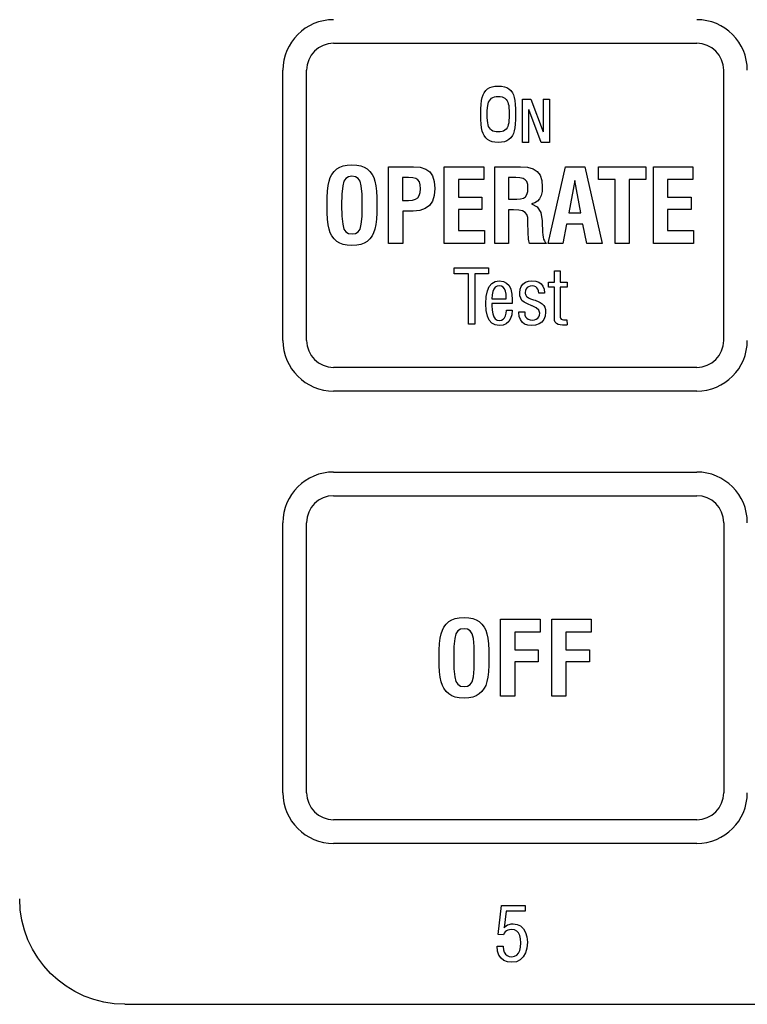
# Model space of a CAD drawing. Units: inches. Extents: x 62 to 148, y 50 to 179.
# Drawn here: x 87 to 88, y 131 to 133 of the extents above; entities that cross this region are included whole.
import ezdxf

# ---------------------------------------------------------------- set-up
doc = ezdxf.new("R2010")
doc.units = ezdxf.units.IN
doc.header["$MEASUREMENT"] = 0
doc.layers.add('DET', color=7, linetype='Continuous')
doc.layers.add('LABEL', color=1, linetype='Continuous')

# ---------------------------------------------------------------- blocks, each defined once
blk = doc.blocks.new('FRONT')
at = {"layer": 'DET'}
blk.add_line((7.22, -5.989), (10.798, -5.989), dxfattribs=at)
at = {"layer": 'DET', "extrusion": (0, 0, -1)}
blk.add_arc((-7.22, -5.833), 0.156, 270, 0, dxfattribs=at)
at = {"layer": 'LABEL'}
for p, q in [((7.529, -4.5657), (8.067, -4.5657)), ((7.454, -5.0057), (7.454, -4.6057)), ((7.489, -5.0057), (7.489, -4.6057)), ((8.107, -5.0057), (8.107, -4.6057)), ((7.752, -4.6391), (7.7545, -4.6358)), ((7.7545, -4.6358), (7.7573, -4.6332)), ((7.7573, -4.6332), (7.7603, -4.6313)), ((7.7603, -4.6313), (7.7638, -4.63)), ((7.7638, -4.63), (7.7681, -4.6293)), ((7.7681, -4.6293), (7.773, -4.629)), ((7.773, -4.629), (7.7779, -4.6293)), ((7.7779, -4.6293), (7.7821, -4.63)), ((7.7821, -4.63), (7.7856, -4.6313)), ((7.7856, -4.6313), (7.7887, -4.6332)), ((7.7887, -4.6332), (7.7914, -4.6358)), ((7.7914, -4.6358), (7.7939, -4.6391)), ((7.7477, -4.6561), (7.7483, -4.6505)), ((7.7483, -4.6505), (7.7493, -4.6459)), ((7.7493, -4.6459), (7.7505, -4.6421)), ((7.7505, -4.6421), (7.752, -4.6391)), ((7.7588, -4.6527), (7.7598, -4.6508)), ((7.7598, -4.6508), (7.7613, -4.6487)), ((7.7613, -4.6487), (7.7631, -4.6471)), ((7.7631, -4.6471), (7.765, -4.6459)), ((7.765, -4.6459), (7.7672, -4.6451)), ((7.7672, -4.6451), (7.7699, -4.6446)), ((7.7699, -4.6446), (7.773, -4.6444)), ((7.773, -4.6444), (7.776, -4.6446)), ((7.776, -4.6446), (7.7787, -4.6451)), ((7.7787, -4.6451), (7.7809, -4.6459)), ((7.7809, -4.6459), (7.7829, -4.6471)), ((7.7829, -4.6471), (7.7846, -4.6487)), ((7.7846, -4.6487), (7.7862, -4.6508)), ((7.7862, -4.6508), (7.7871, -4.6527)), ((7.7939, -4.6391), (7.7955, -4.6421)), ((7.7955, -4.6421), (7.7967, -4.6459)), ((7.7967, -4.6459), (7.7976, -4.6506)), ((7.7976, -4.6506), (7.7983, -4.6562)), ((7.8089, -4.7125), (7.8089, -4.6483)), ((7.8089, -4.6483), (7.8212, -4.6483)), ((7.8212, -4.6483), (7.8393, -4.697)), ((7.8393, -4.6483), (7.8393, -4.697)), ((7.8393, -4.6483), (7.8489, -4.6483)), ((7.8489, -4.6483), (7.8489, -4.7125)), ((7.7471, -4.6707), (7.7473, -4.6628)), ((7.7473, -4.6628), (7.7477, -4.6561)), ((7.7567, -4.6707), (7.7568, -4.6658)), ((7.7568, -4.6658), (7.757, -4.6615)), ((7.757, -4.6615), (7.7574, -4.658)), ((7.7574, -4.658), (7.758, -4.6551)), ((7.758, -4.6551), (7.7588, -4.6527)), ((7.7871, -4.6527), (7.7879, -4.6551)), ((7.7879, -4.6551), (7.7885, -4.658)), ((7.7885, -4.658), (7.7889, -4.6615)), ((7.7889, -4.6615), (7.7892, -4.6658)), ((7.7892, -4.6658), (7.7892, -4.6707)), ((7.7983, -4.6562), (7.7987, -4.6629)), ((7.7987, -4.6629), (7.7988, -4.6707)), ((7.8184, -4.7125), (7.8184, -4.6638)), ((7.8366, -4.7125), (7.8184, -4.6638)), ((7.7473, -4.6786), (7.7471, -4.6707)), ((7.7477, -4.6854), (7.7473, -4.6786)), ((7.7568, -4.6757), (7.7567, -4.6707)), ((7.757, -4.6799), (7.7568, -4.6757)), ((7.7574, -4.6835), (7.757, -4.6799)), ((7.7889, -4.6799), (7.7885, -4.6834)), ((7.7891, -4.6757), (7.7889, -4.6799)), ((7.7892, -4.6707), (7.7891, -4.6757)), ((7.7987, -4.6786), (7.7983, -4.6853)), ((7.7988, -4.6707), (7.7987, -4.6786)), ((7.7483, -4.691), (7.7477, -4.6854)), ((7.7493, -4.6956), (7.7483, -4.691)), ((7.7505, -4.6994), (7.7493, -4.6956)), ((7.758, -4.6864), (7.7574, -4.6835)), ((7.7588, -4.6888), (7.758, -4.6864)), ((7.7598, -4.6907), (7.7588, -4.6888)), ((7.7613, -4.6927), (7.7598, -4.6907)), ((7.7631, -4.6944), (7.7613, -4.6927)), ((7.765, -4.6956), (7.7631, -4.6944)), ((7.7672, -4.6964), (7.765, -4.6956)), ((7.7809, -4.6956), (7.7787, -4.6964)), ((7.7829, -4.6944), (7.7809, -4.6956)), ((7.7846, -4.6927), (7.7829, -4.6944)), ((7.7862, -4.6907), (7.7846, -4.6927)), ((7.7871, -4.6888), (7.7862, -4.6907)), ((7.7879, -4.6863), (7.7871, -4.6888)), ((7.7885, -4.6834), (7.7879, -4.6863)), ((7.7967, -4.6955), (7.7954, -4.6994)), ((7.7976, -4.6909), (7.7967, -4.6955)), ((7.7983, -4.6853), (7.7976, -4.6909)), ((7.752, -4.7024), (7.7505, -4.6994)), ((7.7545, -4.7057), (7.752, -4.7024)), ((7.7573, -4.7082), (7.7545, -4.7057)), ((7.7603, -4.7101), (7.7573, -4.7082)), ((7.7638, -4.7114), (7.7603, -4.7101)), ((7.7699, -4.6969), (7.7672, -4.6964)), ((7.773, -4.697), (7.7699, -4.6969)), ((7.776, -4.6969), (7.773, -4.697)), ((7.7787, -4.6964), (7.776, -4.6969)), ((7.7856, -4.7101), (7.7821, -4.7114)), ((7.7887, -4.7082), (7.7856, -4.7101)), ((7.7914, -4.7057), (7.7887, -4.7082)), ((7.7939, -4.7024), (7.7914, -4.7057)), ((7.7954, -4.6994), (7.7939, -4.7024)), ((7.7681, -4.7122), (7.7638, -4.7114)), ((7.773, -4.7125), (7.7681, -4.7122)), ((7.7779, -4.7122), (7.773, -4.7125)), ((7.7821, -4.7114), (7.7779, -4.7122)), ((7.8184, -4.7125), (7.8089, -4.7125)), ((7.8489, -4.7125), (7.8366, -4.7125)), ((7.5299, -4.7555), (7.5338, -4.7518)), ((7.5338, -4.7518), (7.5382, -4.7491)), ((7.5382, -4.7491), (7.5433, -4.7473)), ((7.5433, -4.7473), (7.5493, -4.7462)), ((7.5493, -4.7462), (7.5563, -4.7458)), ((7.5563, -4.7458), (7.5633, -4.7462)), ((7.5633, -4.7462), (7.5693, -4.7473)), ((7.5693, -4.7473), (7.5744, -4.7491)), ((7.5744, -4.7491), (7.5788, -4.7518)), ((7.5788, -4.7518), (7.5827, -4.7555)), ((7.6105, -4.8623), (7.6105, -4.7485)), ((7.6105, -4.7485), (7.6473, -4.7485)), ((7.6473, -4.7485), (7.6575, -4.7493)), ((7.6575, -4.7493), (7.6656, -4.7519)), ((7.6656, -4.7519), (7.6716, -4.756)), ((7.693, -4.8623), (7.693, -4.7485)), ((7.693, -4.7485), (7.7515, -4.7485)), ((7.7515, -4.7485), (7.7515, -4.7674)), ((7.768, -4.8623), (7.768, -4.7485)), ((7.768, -4.7485), (7.806, -4.7485)), ((7.806, -4.7485), (7.8164, -4.7493)), ((7.8164, -4.7493), (7.8246, -4.7516)), ((7.8246, -4.7516), (7.8308, -4.7555)), ((7.847, -4.8623), (7.8726, -4.7485)), ((7.8726, -4.7485), (7.9011, -4.7485)), ((7.9011, -4.7485), (7.927, -4.8623)), ((7.9216, -4.7673), (7.9216, -4.7485)), ((7.9216, -4.7485), (7.9916, -4.7485)), ((7.9916, -4.7485), (7.9916, -4.7673)), ((8.0028, -4.8623), (8.0028, -4.7485)), ((8.0028, -4.7485), (8.0613, -4.7485)), ((8.0613, -4.7485), (8.0613, -4.7674)), ((7.5224, -4.7699), (7.5242, -4.7644)), ((7.5242, -4.7644), (7.5264, -4.7602)), ((7.5264, -4.7602), (7.5299, -4.7555)), ((7.5471, -4.7658), (7.5443, -4.7698)), ((7.5511, -4.7634), (7.5471, -4.7658)), ((7.5563, -4.7626), (7.5511, -4.7634)), ((7.5615, -4.7634), (7.5563, -4.7626)), ((7.5655, -4.7658), (7.5615, -4.7634)), ((7.5683, -4.7698), (7.5655, -4.7658)), ((7.5827, -4.7555), (7.5863, -4.7602)), ((7.5863, -4.7602), (7.5885, -4.7645)), ((7.5885, -4.7645), (7.5902, -4.77)), ((7.6401, -4.7644), (7.631, -4.7644)), ((7.631, -4.7644), (7.631, -4.7983)), ((7.6463, -4.7648), (7.6401, -4.7644)), ((7.6509, -4.766), (7.6463, -4.7648)), ((7.6541, -4.7681), (7.6509, -4.766)), ((7.6561, -4.7711), (7.6541, -4.7681)), ((7.6716, -4.756), (7.6757, -4.7621)), ((7.6757, -4.7621), (7.6781, -4.7704)), ((7.7141, -4.7674), (7.7141, -4.7937)), ((7.7515, -4.7674), (7.7141, -4.7674)), ((7.7989, -4.7644), (7.7884, -4.7644)), ((7.7884, -4.7644), (7.7884, -4.7966)), ((7.805, -4.7648), (7.7989, -4.7644)), ((7.8098, -4.7659), (7.805, -4.7648)), ((7.8131, -4.7678), (7.8098, -4.7659)), ((7.8153, -4.7706), (7.8131, -4.7678)), ((7.8308, -4.7555), (7.835, -4.7611)), ((7.835, -4.7611), (7.8375, -4.7687)), ((7.946, -4.7673), (7.9216, -4.7673)), ((7.946, -4.8623), (7.946, -4.7673)), ((7.9672, -4.7673), (7.9672, -4.8623)), ((7.9916, -4.7673), (7.9672, -4.7673)), ((8.0613, -4.7674), (8.0239, -4.7674)), ((8.0239, -4.7674), (8.0239, -4.7937)), ((7.5201, -4.7845), (7.5211, -4.7765)), ((7.5211, -4.7765), (7.5224, -4.7699)), ((7.5425, -4.777), (7.5414, -4.7889)), ((7.5443, -4.7698), (7.5425, -4.777)), ((7.5701, -4.777), (7.5683, -4.7698)), ((7.5712, -4.7889), (7.5701, -4.777)), ((7.5902, -4.77), (7.5916, -4.7766)), ((7.5916, -4.7766), (7.5925, -4.7846)), ((7.6573, -4.7755), (7.6561, -4.7711)), ((7.6577, -4.7812), (7.6573, -4.7755)), ((7.6573, -4.7868), (7.6577, -4.7812)), ((7.6781, -4.7704), (7.679, -4.7807)), ((7.679, -4.7807), (7.6781, -4.791)), ((7.8166, -4.7746), (7.8153, -4.7706)), ((7.817, -4.7797), (7.8166, -4.7746)), ((7.8166, -4.7854), (7.817, -4.7797)), ((7.8375, -4.7687), (7.8383, -4.7783)), ((7.8383, -4.7783), (7.8379, -4.7852)), ((7.8864, -4.7689), (7.8774, -4.8167)), ((7.8955, -4.8167), (7.8864, -4.7689)), ((7.5194, -4.8054), (7.5196, -4.7942)), ((7.5196, -4.7942), (7.5201, -4.7845)), ((7.5414, -4.7889), (7.541, -4.8054)), ((7.5716, -4.8054), (7.5712, -4.7889)), ((7.5925, -4.7846), (7.593, -4.7942)), ((7.593, -4.7942), (7.5932, -4.8054)), ((7.6458, -4.7979), (7.6504, -4.7966)), ((7.6504, -4.7966), (7.6538, -4.7944)), ((7.6538, -4.7944), (7.656, -4.7912)), ((7.656, -4.7912), (7.6573, -4.7868)), ((7.6781, -4.791), (7.6755, -4.7994)), ((7.7141, -4.7937), (7.7489, -4.7937)), ((7.7489, -4.7937), (7.7489, -4.8118)), ((7.7884, -4.7966), (7.8006, -4.7966)), ((7.8006, -4.7966), (7.8062, -4.7962)), ((7.8062, -4.7962), (7.8104, -4.795)), ((7.8104, -4.795), (7.8135, -4.7929)), ((7.8135, -4.7929), (7.8155, -4.7898)), ((7.8155, -4.7898), (7.8166, -4.7854)), ((7.8343, -4.7958), (7.8311, -4.7994)), ((7.8365, -4.791), (7.8343, -4.7958)), ((7.8379, -4.7852), (7.8365, -4.791)), ((8.0239, -4.7937), (8.0587, -4.7937)), ((8.0587, -4.7937), (8.0587, -4.8118)), ((7.5196, -4.8167), (7.5194, -4.8054)), ((7.541, -4.8054), (7.5414, -4.8219)), ((7.5712, -4.822), (7.5716, -4.8054)), ((7.5932, -4.8054), (7.593, -4.8166)), ((7.631, -4.7983), (7.6399, -4.7983)), ((7.6399, -4.7983), (7.6458, -4.7979)), ((7.6649, -4.8104), (7.6569, -4.8132)), ((7.6711, -4.8058), (7.6649, -4.8104)), ((7.6755, -4.7994), (7.6711, -4.8058)), ((7.7141, -4.8118), (7.7141, -4.8431)), ((7.7489, -4.8118), (7.7141, -4.8118)), ((7.7957, -4.8124), (7.7884, -4.8124)), ((7.7884, -4.8124), (7.7884, -4.8623)), ((7.8033, -4.8128), (7.7957, -4.8124)), ((7.8271, -4.8019), (7.8223, -4.8033)), ((7.8223, -4.8033), (7.8307, -4.8079)), ((7.8311, -4.7994), (7.8271, -4.8019)), ((7.8307, -4.8079), (7.836, -4.8164)), ((8.0587, -4.8118), (8.0239, -4.8118)), ((8.0239, -4.8118), (8.0239, -4.8431)), ((7.5201, -4.8263), (7.5196, -4.8167)), ((7.5211, -4.8344), (7.5201, -4.8263)), ((7.5414, -4.8219), (7.5425, -4.8337)), ((7.5701, -4.8338), (7.5712, -4.822)), ((7.5925, -4.8262), (7.5915, -4.8342)), ((7.593, -4.8166), (7.5925, -4.8262)), ((7.647, -4.8141), (7.6316, -4.8141)), ((7.6316, -4.8141), (7.6316, -4.8623)), ((7.6569, -4.8132), (7.647, -4.8141)), ((7.8091, -4.814), (7.8033, -4.8128)), ((7.8128, -4.8161), (7.8091, -4.814)), ((7.8152, -4.8192), (7.8128, -4.8161)), ((7.8166, -4.8238), (7.8152, -4.8192)), ((7.817, -4.8297), (7.8166, -4.8238)), ((7.836, -4.8164), (7.838, -4.8288)), ((7.8774, -4.8167), (7.8955, -4.8167)), ((7.5224, -4.841), (7.5211, -4.8344)), ((7.5242, -4.8464), (7.5224, -4.841)), ((7.5425, -4.8337), (7.5443, -4.8408)), ((7.5443, -4.8408), (7.5471, -4.8449)), ((7.5656, -4.8449), (7.5684, -4.841)), ((7.5684, -4.841), (7.5701, -4.8338)), ((7.5902, -4.8409), (7.5884, -4.8463)), ((7.5915, -4.8342), (7.5902, -4.8409)), ((7.817, -4.8327), (7.817, -4.8297)), ((7.8173, -4.8446), (7.817, -4.8327)), ((7.838, -4.8288), (7.838, -4.8294)), ((7.838, -4.8294), (7.838, -4.8299)), ((7.838, -4.8299), (7.838, -4.8303)), ((7.838, -4.8303), (7.8386, -4.8453)), ((7.8741, -4.8337), (7.8686, -4.8623)), ((7.8985, -4.8337), (7.8741, -4.8337)), ((7.9041, -4.8623), (7.8985, -4.8337)), ((7.5264, -4.8507), (7.5242, -4.8464)), ((7.5299, -4.8554), (7.5264, -4.8507)), ((7.5338, -4.8591), (7.5299, -4.8554)), ((7.5471, -4.8449), (7.5512, -4.8473)), ((7.5512, -4.8473), (7.5564, -4.8481)), ((7.5564, -4.8481), (7.5616, -4.8473)), ((7.5616, -4.8473), (7.5656, -4.8449)), ((7.5827, -4.8554), (7.5788, -4.8591)), ((7.5863, -4.8507), (7.5827, -4.8554)), ((7.5884, -4.8463), (7.5863, -4.8507)), ((7.7141, -4.8431), (7.7524, -4.8431)), ((7.7524, -4.8431), (7.7524, -4.8623)), ((7.8175, -4.849), (7.8173, -4.8446)), ((7.8177, -4.8526), (7.8175, -4.849)), ((7.8179, -4.8556), (7.8177, -4.8526)), ((7.8183, -4.8581), (7.8179, -4.8556)), ((7.8386, -4.8453), (7.8389, -4.8493)), ((7.8389, -4.8493), (7.8395, -4.8528)), ((7.8395, -4.8528), (7.8402, -4.8556)), ((7.8402, -4.8556), (7.8413, -4.8581)), ((8.0239, -4.8431), (8.0622, -4.8431)), ((8.0622, -4.8431), (8.0622, -4.8623)), ((7.5382, -4.8618), (7.5338, -4.8591)), ((7.5433, -4.8636), (7.5382, -4.8618)), ((7.5493, -4.8647), (7.5433, -4.8636)), ((7.5563, -4.8651), (7.5493, -4.8647)), ((7.5633, -4.8647), (7.5563, -4.8651)), ((7.5693, -4.8636), (7.5633, -4.8647)), ((7.5744, -4.8618), (7.5693, -4.8636)), ((7.5788, -4.8591), (7.5744, -4.8618)), ((7.6316, -4.8623), (7.6105, -4.8623)), ((7.7524, -4.8623), (7.693, -4.8623)), ((7.7884, -4.8623), (7.768, -4.8623)), ((7.8187, -4.8603), (7.8183, -4.8581)), ((7.8193, -4.8623), (7.8187, -4.8603)), ((7.8444, -4.8623), (7.8193, -4.8623)), ((7.8413, -4.8581), (7.8427, -4.8604)), ((7.8427, -4.8604), (7.8444, -4.8623)), ((7.8686, -4.8623), (7.847, -4.8623)), ((7.927, -4.8623), (7.9041, -4.8623)), ((7.9672, -4.8623), (7.946, -4.8623)), ((8.0622, -4.8623), (8.0028, -4.8623)), ((7.7076, -4.907), (7.7076, -4.8984)), ((7.7076, -4.8984), (7.7585, -4.8984)), ((7.7585, -4.8984), (7.7585, -4.907)), ((7.7289, -4.907), (7.7076, -4.907)), ((7.7289, -4.9819), (7.7289, -4.907)), ((7.7385, -4.907), (7.7385, -4.9819)), ((7.7585, -4.907), (7.7385, -4.907)), ((7.8562, -4.9028), (7.8647, -4.9028)), ((7.8562, -4.9195), (7.8562, -4.9028)), ((7.8647, -4.9028), (7.8647, -4.9195)), ((7.7569, -4.9323), (7.7595, -4.9258)), ((7.7595, -4.9258), (7.7633, -4.9213)), ((7.7633, -4.9213), (7.7684, -4.9186)), ((7.7686, -4.927), (7.7665, -4.9296)), ((7.7684, -4.9186), (7.7746, -4.9177)), ((7.7714, -4.9255), (7.7686, -4.927)), ((7.7749, -4.9249), (7.7714, -4.9255)), ((7.7746, -4.9177), (7.7806, -4.9185)), ((7.7779, -4.9254), (7.7749, -4.9249)), ((7.7805, -4.9269), (7.7779, -4.9254)), ((7.7824, -4.9293), (7.7805, -4.9269)), ((7.7806, -4.9185), (7.7854, -4.9208)), ((7.7854, -4.9208), (7.7891, -4.9246)), ((7.7891, -4.9246), (7.7917, -4.93)), ((7.8053, -4.93), (7.8069, -4.9257)), ((7.8069, -4.9257), (7.8096, -4.9223)), ((7.8096, -4.9223), (7.8132, -4.9197)), ((7.8132, -4.9197), (7.8176, -4.9182)), ((7.8156, -4.9276), (7.8142, -4.9294)), ((7.8176, -4.9262), (7.8156, -4.9276)), ((7.8176, -4.9182), (7.8229, -4.9177)), ((7.8202, -4.9254), (7.8176, -4.9262)), ((7.8233, -4.9251), (7.8202, -4.9254)), ((7.8229, -4.9177), (7.8285, -4.9182)), ((7.8263, -4.9254), (7.8233, -4.9251)), ((7.8286, -4.9263), (7.8263, -4.9254)), ((7.8285, -4.9182), (7.8331, -4.9197)), ((7.8304, -4.9277), (7.8286, -4.9263)), ((7.8317, -4.9298), (7.8304, -4.9277)), ((7.8331, -4.9197), (7.8367, -4.9221)), ((7.8367, -4.9221), (7.8392, -4.9255)), ((7.8392, -4.9255), (7.8408, -4.9298)), ((7.8475, -4.9267), (7.8475, -4.9195)), ((7.8475, -4.9195), (7.8562, -4.9195)), ((7.8562, -4.9267), (7.8475, -4.9267)), ((7.8562, -4.9733), (7.8562, -4.9267)), ((7.8647, -4.9195), (7.8749, -4.9195)), ((7.8647, -4.9267), (7.8647, -4.969)), ((7.8749, -4.9267), (7.8647, -4.9267)), ((7.8749, -4.9195), (7.8749, -4.9267)), ((7.7547, -4.9514), (7.7553, -4.9408)), ((7.7553, -4.9408), (7.7569, -4.9323)), ((7.764, -4.9381), (7.7637, -4.944)), ((7.765, -4.9333), (7.764, -4.9381)), ((7.7665, -4.9296), (7.765, -4.9333)), ((7.7838, -4.9327), (7.7824, -4.9293)), ((7.7847, -4.937), (7.7838, -4.9327)), ((7.7849, -4.9423), (7.7847, -4.937)), ((7.7849, -4.944), (7.7849, -4.9423)), ((7.7917, -4.93), (7.7933, -4.937)), ((7.7933, -4.937), (7.7938, -4.9456)), ((7.8048, -4.9351), (7.8053, -4.93)), ((7.8051, -4.9396), (7.8048, -4.9351)), ((7.8063, -4.9434), (7.8051, -4.9396)), ((7.8081, -4.9464), (7.8063, -4.9434)), ((7.8134, -4.9318), (7.8131, -4.9347)), ((7.8131, -4.9347), (7.8131, -4.9361)), ((7.8131, -4.9361), (7.8134, -4.9374)), ((7.8142, -4.9294), (7.8134, -4.9318)), ((7.8134, -4.9374), (7.8137, -4.9385)), ((7.8137, -4.9385), (7.8143, -4.9396)), ((7.8143, -4.9396), (7.8149, -4.9405)), ((7.8149, -4.9405), (7.8157, -4.9413)), ((7.8157, -4.9413), (7.8178, -4.9427)), ((7.8178, -4.9427), (7.821, -4.9441)), ((7.8326, -4.9325), (7.8317, -4.9298)), ((7.833, -4.9359), (7.8326, -4.9325)), ((7.8413, -4.9359), (7.833, -4.9359)), ((7.8408, -4.9298), (7.8413, -4.9351)), ((7.8413, -4.9351), (7.8413, -4.9359)), ((7.7553, -4.9614), (7.7547, -4.9514)), ((7.7637, -4.944), (7.7849, -4.944)), ((7.7937, -4.951), (7.7637, -4.9511)), ((7.7637, -4.9511), (7.7637, -4.9538)), ((7.7637, -4.9538), (7.764, -4.9609)), ((7.7938, -4.9504), (7.7937, -4.951)), ((7.7938, -4.9456), (7.7938, -4.9469)), ((7.7938, -4.9469), (7.7938, -4.9481)), ((7.7938, -4.9481), (7.7938, -4.949)), ((7.7938, -4.949), (7.7938, -4.9497)), ((7.7938, -4.9497), (7.7938, -4.9504)), ((7.8113, -4.949), (7.8081, -4.9464)), ((7.8162, -4.9516), (7.8113, -4.949)), ((7.8228, -4.9543), (7.8162, -4.9516)), ((7.821, -4.9441), (7.8252, -4.9456)), ((7.8229, -4.9543), (7.8228, -4.9543)), ((7.823, -4.9543), (7.8229, -4.9543)), ((7.8293, -4.9573), (7.823, -4.9543)), ((7.823, -4.9543), (7.823, -4.9543)), ((7.8252, -4.9456), (7.8276, -4.9463)), ((7.8276, -4.9463), (7.8295, -4.947)), ((7.8331, -4.9611), (7.8293, -4.9573)), ((7.8295, -4.947), (7.8311, -4.9476)), ((7.8311, -4.9476), (7.835, -4.9494)), ((7.835, -4.9494), (7.838, -4.9515)), ((7.838, -4.9515), (7.8403, -4.9539)), ((7.8403, -4.9539), (7.8418, -4.9567)), ((7.8418, -4.9567), (7.8428, -4.9601)), ((7.7569, -4.9696), (7.7553, -4.9614)), ((7.7595, -4.9758), (7.7569, -4.9696)), ((7.764, -4.9609), (7.7649, -4.9666)), ((7.7649, -4.9666), (7.7664, -4.9709)), ((7.7664, -4.9709), (7.7686, -4.9739)), ((7.7804, -4.9745), (7.7824, -4.9723)), ((7.7824, -4.9723), (7.7839, -4.9692)), ((7.7839, -4.9692), (7.7848, -4.9656)), ((7.7848, -4.9656), (7.7851, -4.9613)), ((7.7851, -4.9608), (7.7936, -4.9608)), ((7.7851, -4.9613), (7.7851, -4.9608)), ((7.793, -4.9676), (7.7913, -4.9733)), ((7.7936, -4.9608), (7.793, -4.9676)), ((7.8037, -4.9632), (7.8124, -4.9632)), ((7.8037, -4.9645), (7.8037, -4.9632)), ((7.8042, -4.9703), (7.8037, -4.9645)), ((7.8058, -4.975), (7.8042, -4.9703)), ((7.8123, -4.9642), (7.8122, -4.9648)), ((7.8122, -4.9648), (7.8122, -4.9653)), ((7.8122, -4.9653), (7.8125, -4.9684)), ((7.8124, -4.9634), (7.8123, -4.9635)), ((7.8123, -4.9635), (7.8123, -4.9642)), ((7.8124, -4.9632), (7.8124, -4.9632)), ((7.8124, -4.9632), (7.8124, -4.9634)), ((7.8125, -4.9684), (7.8135, -4.971)), ((7.8135, -4.971), (7.8151, -4.973)), ((7.8315, -4.973), (7.8331, -4.971)), ((7.8344, -4.9656), (7.8331, -4.9611)), ((7.8331, -4.971), (7.8341, -4.9685)), ((7.8341, -4.9685), (7.8344, -4.9656)), ((7.8425, -4.9698), (7.8407, -4.9746)), ((7.8431, -4.964), (7.8425, -4.9698)), ((7.8428, -4.9601), (7.8431, -4.964)), ((7.8647, -4.969), (7.8649, -4.9713)), ((7.8649, -4.9713), (7.8653, -4.973)), ((7.7385, -4.9819), (7.7289, -4.9819)), ((7.7633, -4.9801), (7.7595, -4.9758)), ((7.7683, -4.9827), (7.7633, -4.9801)), ((7.7744, -4.9836), (7.7683, -4.9827)), ((7.7686, -4.9739), (7.7715, -4.9757)), ((7.7715, -4.9757), (7.7751, -4.9763)), ((7.7801, -4.983), (7.7744, -4.9836)), ((7.7751, -4.9763), (7.7779, -4.9759)), ((7.7779, -4.9759), (7.7804, -4.9745)), ((7.7848, -4.981), (7.7801, -4.983)), ((7.7886, -4.9778), (7.7848, -4.981)), ((7.7913, -4.9733), (7.7886, -4.9778)), ((7.8084, -4.9788), (7.8058, -4.975)), ((7.812, -4.9815), (7.8084, -4.9788)), ((7.8167, -4.9831), (7.812, -4.9815)), ((7.8151, -4.973), (7.8173, -4.9745)), ((7.8223, -4.9836), (7.8167, -4.9831)), ((7.8173, -4.9745), (7.8201, -4.9754)), ((7.8201, -4.9754), (7.8235, -4.9757)), ((7.8284, -4.9831), (7.8223, -4.9836)), ((7.8235, -4.9757), (7.8267, -4.9754)), ((7.8267, -4.9754), (7.8293, -4.9745)), ((7.8336, -4.9814), (7.8284, -4.9831)), ((7.8293, -4.9745), (7.8315, -4.973)), ((7.8377, -4.9785), (7.8336, -4.9814)), ((7.8407, -4.9746), (7.8377, -4.9785)), ((7.8565, -4.9763), (7.8562, -4.9733)), ((7.8575, -4.9788), (7.8565, -4.9763)), ((7.8592, -4.9807), (7.8575, -4.9788)), ((7.8616, -4.9821), (7.8592, -4.9807)), ((7.8646, -4.9829), (7.8616, -4.9821)), ((7.8684, -4.9832), (7.8646, -4.9829)), ((7.8653, -4.973), (7.8661, -4.9741)), ((7.8661, -4.9741), (7.8675, -4.9748)), ((7.8675, -4.9748), (7.8697, -4.9752)), ((7.8693, -4.9832), (7.8684, -4.9832)), ((7.8707, -4.9831), (7.8693, -4.9832)), ((7.8697, -4.9752), (7.8728, -4.9754)), ((7.8727, -4.983), (7.8707, -4.9831)), ((7.8735, -4.983), (7.8727, -4.983)), ((7.8728, -4.9754), (7.8733, -4.9754)), ((7.8733, -4.9754), (7.8737, -4.9754)), ((7.8743, -4.983), (7.8735, -4.983)), ((7.8737, -4.9754), (7.874, -4.9753)), ((7.874, -4.9753), (7.8743, -4.9753)), ((7.8743, -4.9753), (7.8746, -4.9753)), ((7.8749, -4.9829), (7.8743, -4.983)), ((7.8746, -4.9753), (7.8748, -4.9753)), ((7.8748, -4.9753), (7.8749, -4.9829)), ((8.067, -5.0457), (7.529, -5.0457)), ((8.067, -5.0807), (7.529, -5.0807)), ((7.529, -5.2007), (8.067, -5.2007)), ((7.529, -5.2357), (8.067, -5.2357)), ((7.454, -5.6757), (7.454, -5.2757)), ((7.489, -5.6757), (7.489, -5.2757)), ((8.107, -5.2757), (8.107, -5.6757)), ((7.6959, -5.4258), (7.6998, -5.4221)), ((7.6998, -5.4221), (7.7042, -5.4194)), ((7.7042, -5.4194), (7.7093, -5.4175)), ((7.7093, -5.4175), (7.7153, -5.4164)), ((7.7153, -5.4164), (7.7223, -5.416)), ((7.7223, -5.416), (7.7293, -5.4164)), ((7.7293, -5.4164), (7.7353, -5.4175)), ((7.7353, -5.4175), (7.7404, -5.4194)), ((7.7404, -5.4194), (7.7448, -5.4221)), ((7.7448, -5.4221), (7.7487, -5.4258)), ((7.7764, -5.5326), (7.7764, -5.4188)), ((7.7764, -5.4188), (7.8349, -5.4188)), ((7.8349, -5.4188), (7.8349, -5.4377)), ((7.8522, -5.4188), (7.9106, -5.4188)), ((7.8522, -5.5326), (7.8522, -5.4188)), ((7.9106, -5.4188), (7.9106, -5.4377)), ((7.6884, -5.4401), (7.6902, -5.4347)), ((7.6902, -5.4347), (7.6924, -5.4305)), ((7.6924, -5.4305), (7.6959, -5.4258)), ((7.7131, -5.4361), (7.7103, -5.4401)), ((7.7171, -5.4336), (7.7131, -5.4361)), ((7.7223, -5.4328), (7.7171, -5.4336)), ((7.7275, -5.4336), (7.7223, -5.4328)), ((7.7315, -5.4361), (7.7275, -5.4336)), ((7.7343, -5.4401), (7.7315, -5.4361)), ((7.7487, -5.4258), (7.7523, -5.4305)), ((7.7523, -5.4305), (7.7545, -5.4348)), ((7.7545, -5.4348), (7.7562, -5.4403)), ((7.8349, -5.4377), (7.7975, -5.4377)), ((7.7975, -5.4377), (7.7975, -5.464)), ((7.8732, -5.4377), (7.8732, -5.464)), ((7.9106, -5.4377), (7.8732, -5.4377)), ((7.6861, -5.4548), (7.6871, -5.4468)), ((7.6871, -5.4468), (7.6884, -5.4401)), ((7.7085, -5.4473), (7.7074, -5.4591)), ((7.7103, -5.4401), (7.7085, -5.4473)), ((7.7361, -5.4473), (7.7343, -5.4401)), ((7.7372, -5.4591), (7.7361, -5.4473)), ((7.7562, -5.4403), (7.7575, -5.4469)), ((7.7575, -5.4469), (7.7585, -5.4549)), ((7.6854, -5.4757), (7.6856, -5.4644)), ((7.6856, -5.4644), (7.6861, -5.4548)), ((7.7074, -5.4591), (7.707, -5.4757)), ((7.7375, -5.4757), (7.7372, -5.4591)), ((7.7585, -5.4549), (7.759, -5.4645)), ((7.759, -5.4645), (7.7592, -5.4757)), ((7.7975, -5.464), (7.8323, -5.464)), ((7.8323, -5.464), (7.8323, -5.482)), ((7.8732, -5.464), (7.908, -5.464)), ((7.908, -5.464), (7.908, -5.482)), ((7.6856, -5.487), (7.6854, -5.4757)), ((7.707, -5.4757), (7.7074, -5.4921)), ((7.7372, -5.4923), (7.7375, -5.4757)), ((7.7592, -5.4757), (7.759, -5.4869)), ((7.7975, -5.482), (7.7975, -5.5326)), ((7.8323, -5.482), (7.7975, -5.482)), ((7.8732, -5.482), (7.8732, -5.5326)), ((7.908, -5.482), (7.8732, -5.482)), ((7.6861, -5.4966), (7.6856, -5.487)), ((7.6871, -5.5046), (7.6861, -5.4966)), ((7.7074, -5.4921), (7.7085, -5.5039)), ((7.7361, -5.5041), (7.7372, -5.4923)), ((7.7585, -5.4965), (7.7575, -5.5045)), ((7.759, -5.4869), (7.7585, -5.4965)), ((7.6884, -5.5113), (7.6871, -5.5046)), ((7.6902, -5.5167), (7.6884, -5.5113)), ((7.7085, -5.5039), (7.7103, -5.5111)), ((7.7103, -5.5111), (7.7131, -5.5151)), ((7.7316, -5.5152), (7.7343, -5.5112)), ((7.7343, -5.5112), (7.7361, -5.5041)), ((7.7562, -5.5111), (7.7544, -5.5166)), ((7.7575, -5.5045), (7.7562, -5.5111)), ((7.6924, -5.5209), (7.6902, -5.5167)), ((7.6959, -5.5256), (7.6924, -5.5209)), ((7.6998, -5.5293), (7.6959, -5.5256)), ((7.7131, -5.5151), (7.7172, -5.5176)), ((7.7172, -5.5176), (7.7224, -5.5184)), ((7.7224, -5.5184), (7.7276, -5.5176)), ((7.7276, -5.5176), (7.7316, -5.5152)), ((7.7487, -5.5256), (7.7448, -5.5293)), ((7.7523, -5.5209), (7.7487, -5.5256)), ((7.7544, -5.5166), (7.7523, -5.5209)), ((7.7042, -5.532), (7.6998, -5.5293)), ((7.7093, -5.5339), (7.7042, -5.532)), ((7.7153, -5.535), (7.7093, -5.5339)), ((7.7223, -5.5354), (7.7153, -5.535)), ((7.7293, -5.535), (7.7223, -5.5354)), ((7.7353, -5.5339), (7.7293, -5.535)), ((7.7404, -5.532), (7.7353, -5.5339)), ((7.7448, -5.5293), (7.7404, -5.532)), ((7.7975, -5.5326), (7.7764, -5.5326)), ((7.8732, -5.5326), (7.8522, -5.5326)), ((8.067, -5.7157), (7.529, -5.7157)), ((8.067, -5.7507), (7.529, -5.7507)), ((7.7731, -5.8854), (7.7776, -5.8425)), ((7.7776, -5.8425), (7.8129, -5.8425)), ((7.8129, -5.8425), (7.8129, -5.851)), ((7.7849, -5.851), (7.7819, -5.8758)), ((7.8129, -5.851), (7.7849, -5.851)), ((7.7819, -5.8758), (7.7829, -5.8742)), ((7.7829, -5.8742), (7.7845, -5.8727)), ((7.7845, -5.8727), (7.7866, -5.8715)), ((7.7866, -5.8715), (7.7892, -5.8706)), ((7.7892, -5.8706), (7.7919, -5.87)), ((7.7919, -5.87), (7.795, -5.8698)), ((7.795, -5.8698), (7.801, -5.8706)), ((7.801, -5.8706), (7.8062, -5.873)), ((7.8062, -5.873), (7.8104, -5.8771)), ((7.781, -5.8861), (7.7731, -5.8854)), ((7.782, -5.8838), (7.781, -5.8861)), ((7.7834, -5.8819), (7.782, -5.8838)), ((7.7852, -5.8803), (7.7834, -5.8819)), ((7.7874, -5.8792), (7.7852, -5.8803)), ((7.7899, -5.8785), (7.7874, -5.8792)), ((7.7927, -5.8783), (7.7899, -5.8785)), ((7.7969, -5.8788), (7.7927, -5.8783)), ((7.8003, -5.8805), (7.7969, -5.8788)), ((7.803, -5.8832), (7.8003, -5.8805)), ((7.8049, -5.8871), (7.803, -5.8832)), ((7.806, -5.8921), (7.8049, -5.8871)), ((7.8104, -5.8771), (7.8135, -5.8825)), ((7.8135, -5.8825), (7.8154, -5.8891)), ((7.8154, -5.8891), (7.8161, -5.897)), ((7.7714, -5.9031), (7.7805, -5.903)), ((7.7721, -5.9102), (7.7714, -5.9031)), ((7.7805, -5.903), (7.7805, -5.9037)), ((7.7805, -5.9037), (7.7809, -5.9081)), ((7.8049, -5.9093), (7.806, -5.9042)), ((7.8064, -5.8981), (7.806, -5.8921)), ((7.806, -5.9042), (7.8064, -5.8981)), ((7.8154, -5.9057), (7.8134, -5.913)), ((7.8161, -5.897), (7.8154, -5.9057)), ((7.774, -5.916), (7.7721, -5.9102)), ((7.7771, -5.9207), (7.774, -5.916)), ((7.7813, -5.924), (7.7771, -5.9207)), ((7.7809, -5.9081), (7.782, -5.9117)), ((7.782, -5.9117), (7.7838, -5.9146)), ((7.7838, -5.9146), (7.7862, -5.9168)), ((7.7862, -5.9168), (7.7893, -5.9181)), ((7.7893, -5.9181), (7.793, -5.9185)), ((7.793, -5.9185), (7.797, -5.9179)), ((7.797, -5.9179), (7.8003, -5.9162)), ((7.8003, -5.9162), (7.803, -5.9133)), ((7.803, -5.9133), (7.8049, -5.9093)), ((7.81, -5.9189), (7.8055, -5.9233)), ((7.8134, -5.913), (7.81, -5.9189)), ((7.7866, -5.9261), (7.7813, -5.924)), ((7.7931, -5.9267), (7.7866, -5.9261)), ((7.7998, -5.9259), (7.7931, -5.9267)), ((7.8055, -5.9233), (7.7998, -5.9259))]:
    blk.add_line(p, q, dxfattribs=at)
for centre, radius, start, end in [((7.529, -4.6057), 0.075, 90, 180), ((8.067, -4.6057), 0.075, 0, 90), ((7.529, -4.6057), 0.04, 90, 180), ((8.067, -4.6057), 0.04, 0, 90), ((7.529, -5.0057), 0.075, 180, 270), ((7.529, -5.0057), 0.04, 180, 270), ((8.067, -5.0057), 0.04, 270, 0), ((8.067, -5.0057), 0.075, 270, 0), ((7.529, -5.2757), 0.075, 90, 180), ((8.067, -5.2757), 0.075, 0, 90), ((7.529, -5.2757), 0.04, 90, 180), ((8.067, -5.2757), 0.04, 0, 90), ((7.529, -5.6757), 0.075, 180, 270), ((7.529, -5.6757), 0.04, 180, 270), ((8.067, -5.6757), 0.04, 270, 0), ((8.067, -5.6757), 0.075, 270, 0)]:
    blk.add_arc(centre, radius, start, end, dxfattribs=at)

msp = doc.modelspace()

# ---------------------------------------------------------------- block references
msp.add_blockref('FRONT', (79.7358, 137.4763))

doc.saveas('drawing.dxf')
